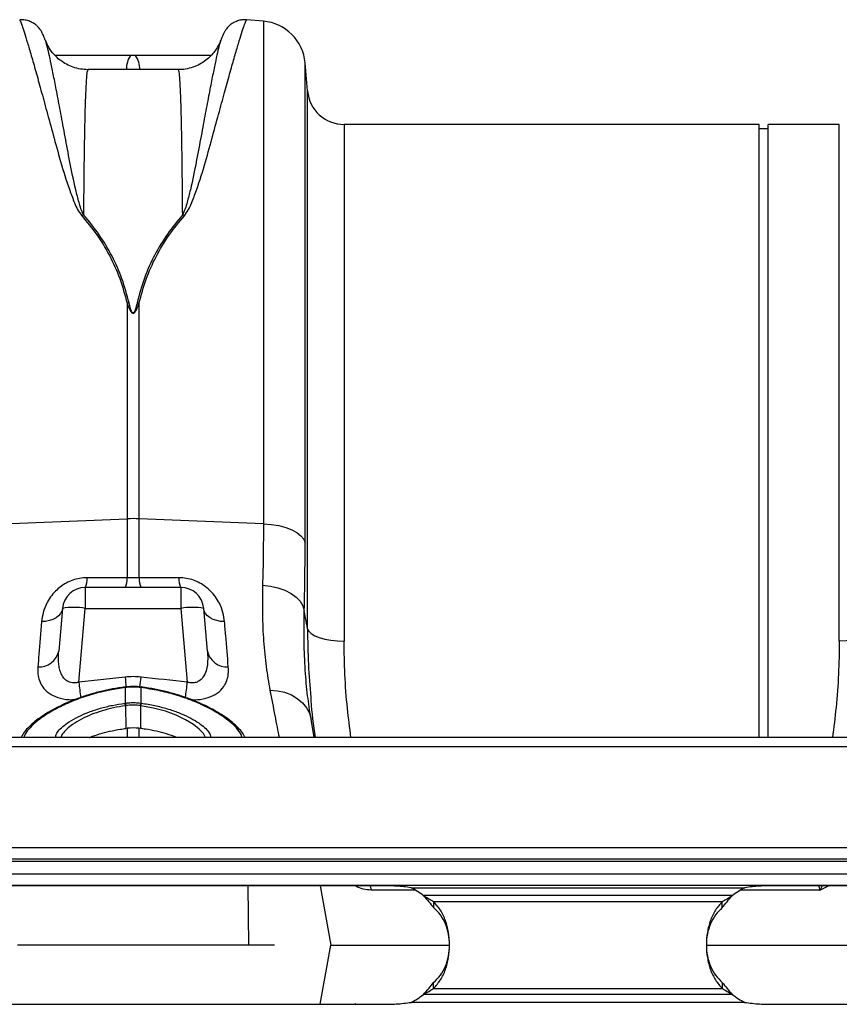
# Model space of a CAD drawing. Units: millimetres. Extents: x -9564 to -5075, y -6371 to -1057.
# Drawn here: x -7994 to -7816, y -1833 to -1619 of the extents above; entities that cross this region are included whole.
import ezdxf

# ---------------------------------------------------------------- set-up
doc = ezdxf.new("R2010")
doc.units = ezdxf.units.MM

msp = doc.modelspace()

# ---------------------------------------------------------------- linework, layer by layer
for p, q in [((-7941.361, -1619.25), (-7945.038, -1618.928)), ((-7941.361, -1619.25), (-7941.361, -1728.321)), ((-7988.657, -1623.382), (-7988.669, -1623.354)), ((-7950.606, -1623.344), (-7950.62, -1623.375)), ((-7969.083, -1626.726), (-7970.194, -1626.726)), ((-7931.783, -1634.385), (-7932.316, -1628.295)), ((-7932.316, -1732.445), (-7932.316, -1628.295)), ((-7959.879, -1629.768), (-7979.398, -1629.768)), ((-7931.783, -1751.121), (-7931.783, -1634.385)), ((-7833.818, -1641.651), (-7923.853, -1641.651)), ((-7923.853, -1641.651), (-7923.853, -1753.812)), ((-7833.818, -1774.736), (-7833.818, -1641.651)), ((-7831.828, -1642.646), (-7833.818, -1642.646)), ((-7816.419, -1641.651), (-7831.828, -1641.651)), ((-7831.828, -1774.736), (-7831.828, -1641.651)), ((-7816.419, -1753.812), (-7816.419, -1641.651)), ((-7970.939, -1680.466), (-7970.939, -1727.244)), ((-7968.338, -1727.244), (-7968.338, -1680.466)), ((-7997.916, -1728.321), (-7970.939, -1727.244)), ((-7970.939, -1727.244), (-7970.939, -1740.072)), ((-7968.338, -1740.072), (-7968.338, -1727.244)), ((-7941.361, -1728.321), (-7968.338, -1727.244)), ((-7980.005, -1742.149), (-7980.005, -1746.69)), ((-7959.272, -1742.149), (-7980.005, -1742.149)), ((-7959.272, -1742.149), (-7959.272, -1746.69)), ((-7984.961, -1746.69), (-7985.776, -1756.005)), ((-7981.407, -1762.717), (-7980.005, -1746.69)), ((-7980.005, -1746.69), (-7959.272, -1746.69)), ((-7959.272, -1746.69), (-7957.87, -1762.717)), ((-7953.501, -1756.005), (-7954.316, -1746.69)), ((-7971.373, -1761.61), (-7981.407, -1762.717)), ((-7971.366, -1763.761), (-7971.368, -1763.763)), ((-7971.321, -1763.755), (-7971.366, -1763.761)), ((-7971.286, -1767.253), (-7971.286, -1763.892)), ((-7967.991, -1763.892), (-7967.991, -1767.253)), ((-7967.911, -1763.761), (-7967.956, -1763.755)), ((-7967.91, -1763.762), (-7967.911, -1763.761)), ((-7971.283, -1767.812), (-7971.243, -1772.763)), ((-7967.994, -1767.812), (-7968.034, -1772.763)), ((-7931.02, -1770.731), (-7931.078, -1770.335)), ((-7930.314, -1774.736), (-7931.02, -1770.731)), ((-7971.243, -1772.763), (-7970.939, -1772.725)), ((-7970.939, -1772.725), (-7970.939, -1774.736)), ((-7968.034, -1772.763), (-7968.338, -1772.725)), ((-7968.338, -1774.736), (-7968.338, -1772.725)), ((-6273.121, -1774.736), (-8273.121, -1774.736)), ((-7993.897, -1774.608), (-7993.943, -1774.736)), ((-7945.334, -1774.736), (-7945.38, -1774.608)), ((-6273.121, -1776.776), (-8273.121, -1776.776)), ((-8273.121, -1798.617), (-6273.121, -1798.617)), ((-6273.121, -1801.104), (-8273.121, -1801.104)), ((-6273.121, -1801.602), (-8273.121, -1801.602)), ((-8273.121, -1804.338), (-6273.121, -1804.338)), ((-6273.121, -1806.826), (-8273.121, -1806.826)), ((-7915.907, -1806.898), (-8030.335, -1806.898)), ((-7944.531, -1819.761), (-7944.644, -1806.898)), ((-7929.038, -1806.898), (-7926.77, -1819.761)), ((-7921.342, -1807.009), (-7921.535, -1806.898)), ((-7921.346, -1806.898), (-7921.342, -1807.009)), ((-7918.199, -1806.898), (-7917.994, -1807.839)), ((-7908.368, -1807.839), (-7917.994, -1807.839)), ((-7909.329, -1807.323), (-7836.913, -1807.323)), ((-7715.907, -1806.898), (-7830.335, -1806.898)), ((-7818.724, -1806.898), (-7820.573, -1807.839)), ((-7839.632, -1809.044), (-7906.611, -1809.044)), ((-7904.44, -1810.343), (-7904.44, -1811.642)), ((-7904.44, -1810.343), (-7841.802, -1810.343)), ((-7841.802, -1811.642), (-7841.802, -1810.343)), ((-7944.531, -1819.761), (-7994.746, -1819.761)), ((-7929.038, -1832.624), (-7926.77, -1819.761)), ((-7926.77, -1819.761), (-7901.064, -1819.761)), ((-7845.239, -1819.761), (-7813.502, -1819.761)), ((-7904.44, -1829.179), (-7904.44, -1827.88)), ((-7904.44, -1829.179), (-7841.802, -1829.179)), ((-7841.802, -1827.88), (-7841.802, -1829.179)), ((-7839.632, -1830.478), (-7906.611, -1830.478)), ((-8030.335, -1832.624), (-7915.907, -1832.624)), ((-7921.342, -1832.513), (-7921.535, -1832.624)), ((-7836.913, -1832.199), (-7909.329, -1832.199)), ((-7830.335, -1832.624), (-7715.907, -1832.624))]:
    msp.add_line(p, q)
at = {"flags": 128}
for points in [[(-7941.361, -1728.321), (-7939.653, -1728.458), (-7938.023, -1728.728), (-7936.521, -1729.124), (-7935.192, -1729.632), (-7934.078, -1730.238), (-7933.21, -1730.923), (-7932.617, -1731.667), (-7932.316, -1732.445)], [(-7941.544, -1741.652), (-7939.834, -1741.859), (-7938.201, -1742.237), (-7936.698, -1742.775), (-7935.368, -1743.456), (-7934.253, -1744.259), (-7933.388, -1745.16), (-7932.797, -1746.132), (-7932.499, -1747.144)], [(-7984.961, -1746.69), (-7985.091, -1747.267), (-7985.373, -1747.811), (-7985.799, -1748.305), (-7986.356, -1748.736), (-7987.025, -1749.087), (-7987.786, -1749.349), (-7988.614, -1749.513), (-7989.484, -1749.574)], [(-7949.793, -1749.574), (-7950.663, -1749.513), (-7951.491, -1749.349), (-7952.252, -1749.087), (-7952.922, -1748.736), (-7953.478, -1748.305), (-7953.904, -1747.811), (-7954.186, -1747.267), (-7954.316, -1746.69)], [(-7931.783, -1751.121), (-7931.519, -1751.658), (-7930.993, -1752.168), (-7930.221, -1752.633), (-7929.231, -1753.037), (-7928.057, -1753.367), (-7926.738, -1753.611), (-7925.321, -1753.761), (-7923.853, -1753.812)], [(-7808.489, -1751.121), (-7808.753, -1751.658), (-7809.28, -1752.168), (-7810.051, -1752.633), (-7811.041, -1753.037), (-7812.215, -1753.367), (-7813.534, -1753.611), (-7814.951, -1753.761), (-7816.419, -1753.812)], [(-7939.952, -1764.438), (-7938.317, -1764.565), (-7936.753, -1764.914), (-7935.302, -1765.475), (-7934.007, -1766.232), (-7932.903, -1767.165), (-7932.022, -1768.247), (-7931.389, -1769.446), (-7931.02, -1770.731)], [(-7953.923, -1774.736), (-7954.389, -1773.849), (-7955.273, -1772.878), (-7956.528, -1771.884), (-7958.233, -1770.85), (-7960.272, -1769.884), (-7962.613, -1769.028), (-7965.175, -1768.329), (-7967.994, -1767.812), (-7967.994, -1767.812), (-7967.994, -1767.812)]]:
    msp.add_lwpolyline(points, dxfattribs=at)
for centre, radius, start, end in [((-7942.228, -1629.162), 9.95, 5, 85), ((-7966.108, -1629.557), 4.97, 145.27868, 182.42975), ((-7973.169, -1629.557), 4.971, 357.57087, 34.7207), ((-7923.853, -1633.691), 7.96, 185, 270), ((-7978.65, -1666.769), 5.706, 107.08716, 111.70434), ((-7960.62, -1666.748), 5.685, 68.28695, 72.92155), ((-7969.657, -1687.521), 7.17, 96.80236, 100.30668), ((-7969.621, -1687.521), 7.17, 79.69332, 83.19764), ((-7969.639, -1759.887), 32.669, 87.71795, 92.28205), ((-7983.403, -1740.353), 3.843, 332.13561, 4.5278), ((-7974.703, -1740.37), 3.775, 331.88679, 4.52596), ((-7964.575, -1740.37), 3.775, 175.47404, 208.11321), ((-7955.875, -1740.353), 3.843, 175.47086, 207.86573), ((-7980.005, -1747.124), 4.975, 90, 175), ((-7959.272, -1747.124), 4.975, 5, 90), ((-7982.483, -1761.033), 14.555, 80.19703, 99.80297), ((-7956.794, -1761.033), 14.555, 80.19703, 99.80297), ((-7989.967, -1755.088), 4.29, 265.56333, 347.66008), ((-7949.31, -1755.088), 4.29, 192.33992, 274.43667), ((-7648.652, -1726.13), 334.76, 186.27468, 186.84964), ((-7550.647, -1714.804), 423.321, 186.34811, 186.64669), ((-8470.576, -1705.47), 505.797, 353.38274, 353.62739), ((-8303.214, -1724.675), 347.433, 353.15295, 353.71383), ((-7971.643, -1763.906), 0.313, 1.59383, 27.73911), ((-7971.612, -1763.902), 0.325, 1.69042, 26.77414), ((-7967.662, -1763.902), 0.329, 153.37367, 178.20911), ((-7967.634, -1763.906), 0.313, 152.25632, 178.40998), ((-7976.853, -1768.622), 5.733, 8.26888, 13.82179), ((-7962.467, -1768.614), 5.689, 166.15694, 171.7524), ((-7976.801, -1768.619), 5.576, 8.32033, 14.03223), ((-7962.449, -1768.625), 5.604, 165.97586, 171.65957), ((-7915.907, -1820.721), 14.925, 51.47401, 63.84918), ((-7830.335, -1820.721), 14.925, 116.15082, 128.52599), ((-7915.907, -1818.801), 14.925, 296.15082, 308.52599), ((-7830.335, -1818.801), 14.925, 231.47401, 243.84918)]:
    msp.add_arc(centre, radius, start, end)
for points, knots in [([(-7988.7, -1623.396), (-7988.78, -1623.182), (-7988.989, -1622.62), (-7989.172, -1622.181), (-7989.397, -1621.709), (-7989.6, -1621.348), (-7989.843, -1620.984), (-7990.163, -1620.582), (-7990.664, -1620.089), (-7991.372, -1619.581), (-7992.286, -1619.167), (-7993.274, -1618.927), (-7993.939, -1618.963), (-7994.233, -1618.979)], [0, 0, 0, 0, 0.2067835, 0.5417967, 0.6669599, 0.733605, 0.7716611, 0.8069203, 0.8414257, 0.8788036, 0.920461, 0.964922, 1, 1, 1, 1]), ([(-7994.23, -1619.033), (-7994.199, -1619.056), (-7994.14, -1619.1), (-7993.755, -1620.152), (-7993.245, -1621.686), (-7992.569, -1623.856), (-7991.742, -1626.65), (-7990.764, -1630.082), (-7989.646, -1634.103), (-7988.398, -1638.702), (-7986.984, -1643.872), (-7985.415, -1649.613), (-7983.896, -1654.683), (-7982.524, -1658.243), (-7981.738, -1660.129), (-7981.086, -1661.022), (-7980.761, -1661.467)], [0, 0, 0, 0, 0.08968, 0.1716771, 0.2537391, 0.3357374, 0.4201401, 0.5046118, 0.5890156, 0.6730879, 0.7571602, 0.8423644, 0.9275493, 0.9636031, 0.9818405, 1, 1, 1, 1]), ([(-7958.517, -1661.467), (-7958.196, -1661.028), (-7957.552, -1660.148), (-7956.761, -1658.264), (-7955.397, -1654.725), (-7953.888, -1649.696), (-7952.32, -1643.97), (-7950.896, -1638.766), (-7949.648, -1634.165), (-7948.545, -1630.194), (-7947.588, -1626.835), (-7946.759, -1624.024), (-7946.066, -1621.79), (-7945.534, -1620.184), (-7945.138, -1619.101), (-7945.078, -1619.056), (-7945.047, -1619.033)], [0, 0, 0, 0, 0.0178947, 0.0358648, 0.0724506, 0.1564904, 0.2405488, 0.3257665, 0.4109844, 0.4929906, 0.5750591, 0.6570644, 0.7414603, 0.8259255, 0.91032, 1, 1, 1, 1]), ([(-7945.043, -1618.985), (-7945.283, -1618.966), (-7945.87, -1618.918), (-7946.761, -1619.102), (-7947.635, -1619.439), (-7948.34, -1619.876), (-7948.872, -1620.331), (-7949.25, -1620.745), (-7949.509, -1621.091), (-7949.696, -1621.382), (-7949.843, -1621.642), (-7949.973, -1621.901), (-7950.12, -1622.223), (-7950.301, -1622.656), (-7950.478, -1623.128), (-7950.576, -1623.39)], [0, 0, 0, 0, 0.0286596, 0.0700348, 0.1080327, 0.1429285, 0.1749237, 0.2056851, 0.2389019, 0.2784641, 0.3309677, 0.40636, 0.5237792, 0.7354782, 1, 1, 1, 1]), ([(-7979.396, -1629.776), (-7979.951, -1629.752), (-7981.062, -1629.706), (-7982.649, -1629.279), (-7984.089, -1628.65), (-7985.332, -1627.855), (-7986.366, -1626.963), (-7987.184, -1626.042), (-7987.799, -1625.16), (-7988.236, -1624.373), (-7988.516, -1623.755), (-7988.618, -1623.472), (-7988.662, -1623.351)], [0, 0, 0, 0, 0.12027452, 0.24075481, 0.3550788, 0.46387913, 0.56722475, 0.66471918, 0.75632791, 0.8441895, 0.93333941, 1, 1, 1, 1]), ([(-7980.327, -1661.315), (-7980.546, -1660.863), (-7980.985, -1659.958), (-7981.494, -1658.103), (-7982.396, -1654.617), (-7983.377, -1649.725), (-7984.396, -1644.212), (-7985.316, -1639.275), (-7986.115, -1635.009), (-7986.813, -1631.424), (-7987.409, -1628.499), (-7987.923, -1626.136), (-7988.333, -1624.456), (-7988.58, -1623.546), (-7988.65, -1623.397), (-7988.657, -1623.382)], [0, 0, 0, 0, 0.0214284, 0.0429063, 0.0862413, 0.1874368, 0.2886413, 0.3913513, 0.4940612, 0.5917313, 0.6894826, 0.7871525, 0.8879079, 0.9887527, 1, 1, 1, 1]), ([(-7950.613, -1623.341), (-7950.642, -1623.425), (-7950.728, -1623.673), (-7950.99, -1624.271), (-7951.444, -1625.109), (-7952.105, -1626.063), (-7953, -1627.057), (-7954.143, -1628.005), (-7955.502, -1628.816), (-7957.025, -1629.405), (-7958.508, -1629.749), (-7959.473, -1629.747), (-7959.881, -1629.746)], [0, 0, 0, 0, 0.049707, 0.146246, 0.2410673, 0.3388402, 0.4442063, 0.5564469, 0.6728949, 0.79172, 0.9118264, 1, 1, 1, 1]), ([(-7950.62, -1623.375), (-7950.625, -1623.385), (-7950.69, -1623.525), (-7950.923, -1624.376), (-7951.32, -1625.988), (-7951.832, -1628.328), (-7952.443, -1631.316), (-7953.151, -1634.947), (-7953.949, -1639.21), (-7954.862, -1644.11), (-7955.883, -1649.637), (-7956.872, -1654.579), (-7957.781, -1658.093), (-7958.288, -1659.948), (-7958.73, -1660.859), (-7958.95, -1661.315)], [0, 0, 0, 0, 0.0075603, 0.1053693, 0.2030968, 0.3039146, 0.4048218, 0.5056398, 0.606911, 0.7081823, 0.8109491, 0.9137063, 0.9567488, 0.9783994, 1, 1, 1, 1]), ([(-7970.194, -1626.726), (-7973.248, -1626.726), (-7978.697, -1626.726), (-7984.146, -1626.726), (-7986.541, -1626.726)], [0, 0, 0, 0, 0.5605391, 1, 1, 1, 1]), ([(-7952.744, -1626.726), (-7955.136, -1626.726), (-7960.582, -1626.726), (-7966.029, -1626.726), (-7969.083, -1626.726)], [0, 0, 0, 0, 0.439202, 1, 1, 1, 1]), ([(-7980.327, -1661.315), (-7980.309, -1659.041), (-7980.273, -1654.495), (-7980.201, -1648.553), (-7980.116, -1643.306), (-7980.012, -1638.664), (-7979.888, -1634.808), (-7979.741, -1631.908), (-7979.579, -1630.094), (-7979.457, -1629.891), (-7979.398, -1629.792)], [0, 0, 0, 0, 0.115078, 0.2301559, 0.3477001, 0.4652443, 0.5983876, 0.731531, 0.8685435, 1, 1, 1, 1]), ([(-7959.879, -1629.791), (-7959.822, -1629.884), (-7959.704, -1630.075), (-7959.542, -1631.82), (-7959.393, -1634.697), (-7959.267, -1638.591), (-7959.163, -1643.21), (-7959.078, -1648.394), (-7959.005, -1654.353), (-7958.969, -1658.994), (-7958.95, -1661.315)], [0, 0, 0, 0, 0.12758719, 0.2607306, 0.3977431, 0.53475555, 0.64983353, 0.76491152, 0.88245571, 1, 1, 1, 1]), ([(-7980.761, -1661.467), (-7979.648, -1662.82), (-7977.424, -1665.525), (-7974.675, -1670.088), (-7972.396, -1675.022), (-7971.425, -1678.652), (-7970.939, -1680.466)], [0, 0, 0, 0, 0.2462563, 0.4924671, 0.7462581, 1, 1, 1, 1]), ([(-7970.506, -1680.401), (-7970.974, -1678.633), (-7971.91, -1675.098), (-7974.135, -1670.175), (-7976.886, -1665.524), (-7979.18, -1662.718), (-7980.327, -1661.315)], [0, 0, 0, 0, 0.245894, 0.4918301, 0.7458888, 1, 1, 1, 1]), ([(-7958.95, -1661.315), (-7960.063, -1662.673), (-7962.289, -1665.391), (-7965.037, -1669.975), (-7967.316, -1674.932), (-7968.286, -1678.578), (-7968.771, -1680.401)], [0, 0, 0, 0, 0.2462706, 0.4924964, 0.7462724, 1, 1, 1, 1]), ([(-7968.338, -1680.466), (-7967.869, -1678.707), (-7966.933, -1675.188), (-7964.707, -1670.288), (-7961.956, -1665.658), (-7959.663, -1662.864), (-7958.517, -1661.467)], [0, 0, 0, 0, 0.2458727, 0.4917896, 0.7458683, 1, 1, 1, 1]), ([(-7970.939, -1680.466), (-7970.805, -1680.859), (-7970.663, -1681.252), (-7970.397, -1681.834), (-7970.301, -1682.027), (-7970.116, -1682.305), (-7970.048, -1682.396), (-7969.917, -1682.518), (-7969.869, -1682.556), (-7969.752, -1682.615), (-7969.681, -1682.633), (-7969.54, -1682.622), (-7969.476, -1682.594), (-7969.369, -1682.526), (-7969.324, -1682.487), (-7969.203, -1682.363), (-7969.138, -1682.272), (-7968.961, -1681.999), (-7968.868, -1681.81), (-7968.61, -1681.239), (-7968.469, -1680.852), (-7968.338, -1680.466)], [0, 0, 0, 0, 0.25, 0.25, 0.375, 0.375, 0.4375, 0.4375, 0.46875, 0.46875, 0.5, 0.5, 0.53125, 0.53125, 0.5625, 0.5625, 0.625, 0.625, 0.75, 0.75, 1, 1, 1, 1]), ([(-7968.771, -1680.401), (-7968.848, -1680.72), (-7969.003, -1681.367), (-7969.207, -1682.088), (-7969.45, -1682.485), (-7969.548, -1682.564), (-7969.602, -1682.585), (-7969.646, -1682.589), (-7969.692, -1682.58), (-7969.74, -1682.556), (-7969.804, -1682.502), (-7969.869, -1682.417), (-7969.943, -1682.289), (-7970.025, -1682.111), (-7970.124, -1681.846), (-7970.305, -1681.267), (-7970.42, -1680.771), (-7970.506, -1680.401)], [0, 0, 0, 0, 0.2111353, 0.4272754, 0.4730156, 0.4868599, 0.4946921, 0.5009936, 0.5072817, 0.5165338, 0.5278556, 0.5527365, 0.5787812, 0.6168729, 0.6730076, 0.7557963, 1, 1, 1, 1]), ([(-7941.361, -1728.321), (-7941.369, -1730.615), (-7941.384, -1735.22), (-7941.491, -1739.504), (-7941.544, -1741.652)], [0, 0, 0, 0, 0.4984495, 1, 1, 1, 1]), ([(-7932.499, -1747.144), (-7932.446, -1744.789), (-7932.339, -1740.064), (-7932.324, -1734.99), (-7932.316, -1732.445)], [0, 0, 0, 0, 0.4984801, 1, 1, 1, 1]), ([(-7979.571, -1740.049), (-7980.132, -1740.078), (-7981.718, -1740.157), (-7984.239, -1741.086), (-7986.748, -1743.005), (-7988.33, -1745.298), (-7989.213, -1747.578), (-7989.394, -1748.908), (-7989.484, -1749.574)], [0, 0, 0, 0, 0.0994501, 0.2813759, 0.465355, 0.6861545, 0.8429673, 1, 1, 1, 1]), ([(-7949.793, -1749.574), (-7949.884, -1748.908), (-7950.064, -1747.578), (-7950.947, -1745.298), (-7952.529, -1743.005), (-7955.038, -1741.086), (-7957.559, -1740.157), (-7959.145, -1740.078), (-7959.706, -1740.049)], [0, 0, 0, 0, 0.1570329, 0.3138458, 0.5346472, 0.7186238, 0.9005498, 1, 1, 1, 1]), ([(-7941.544, -1741.652), (-7941.577, -1743.762), (-7941.641, -1747.981), (-7941.356, -1753.878), (-7940.821, -1759.448), (-7940.242, -1762.774), (-7939.952, -1764.438)], [0, 0, 0, 0, 0.246479, 0.4929631, 0.7464761, 1, 1, 1, 1]), ([(-7931.078, -1770.335), (-7931.321, -1768.807), (-7931.826, -1765.623), (-7932.317, -1760.088), (-7932.596, -1753.934), (-7932.532, -1749.407), (-7932.499, -1747.144)], [0, 0, 0, 0, 0.2316165, 0.4828463, 0.7414267, 1, 1, 1, 1]), ([(-7931.783, -1751.121), (-7931.923, -1750.343), (-7932.162, -1749.018), (-7932.401, -1747.692), (-7932.499, -1747.144)], [0, 0, 0, 0, 0.5873966, 1, 1, 1, 1]), ([(-7989.484, -1749.574), (-7989.685, -1751.996), (-7989.97, -1755.412), (-7990.225, -1758.475), (-7990.299, -1759.365)], [0, 0, 0, 0, 0.70918095, 1, 1, 1, 1]), ([(-7948.978, -1759.365), (-7949.162, -1757.156), (-7949.422, -1754.039), (-7949.71, -1750.58), (-7949.793, -1749.574)], [0, 0, 0, 0, 0.709182, 1, 1, 1, 1]), ([(-7931.783, -1751.121), (-7931.755, -1753.691), (-7931.7, -1758.605), (-7931.3, -1763.613), (-7931.109, -1766.002)], [0, 0, 0, 0, 0.5230228, 1, 1, 1, 1]), ([(-7922.369, -1774.736), (-7922.64, -1772.623), (-7923.228, -1768.037), (-7923.741, -1761.04), (-7923.816, -1756.221), (-7923.853, -1753.812)], [0, 0, 0, 0, 0.2993538, 0.6496806, 1, 1, 1, 1]), ([(-7816.419, -1753.812), (-7816.455, -1756.184), (-7816.527, -1760.93), (-7817.034, -1767.924), (-7817.623, -1772.548), (-7817.901, -1774.736)], [0, 0, 0, 0, 0.3449901, 0.6899877, 1, 1, 1, 1]), ([(-7981.407, -1762.717), (-7981.635, -1762.786), (-7981.866, -1762.834), (-7982.331, -1762.884), (-7982.568, -1762.885), (-7983.02, -1762.834), (-7983.233, -1762.783), (-7983.633, -1762.638), (-7983.823, -1762.541), (-7984.333, -1762.207), (-7984.6, -1761.928), (-7985.044, -1761.302), (-7985.212, -1760.965), (-7985.482, -1760.259), (-7985.582, -1759.89), (-7985.729, -1759.143), (-7985.778, -1758.762), (-7985.836, -1757.989), (-7985.845, -1757.596), (-7985.833, -1756.805), (-7985.811, -1756.406), (-7985.776, -1756.005)], [0, 0, 0, 0, 0.0625, 0.0625, 0.125, 0.125, 0.1875, 0.1875, 0.25, 0.25, 0.375, 0.375, 0.5, 0.5, 0.625, 0.625, 0.75, 0.75, 0.875, 0.875, 1, 1, 1, 1]), ([(-7953.501, -1756.005), (-7953.469, -1756.525), (-7953.379, -1757.987), (-7953.6, -1759.929), (-7954.332, -1761.588), (-7955.19, -1762.453), (-7955.994, -1762.787), (-7956.715, -1762.901), (-7957.308, -1762.869), (-7957.741, -1762.752), (-7957.87, -1762.717)], [0, 0, 0, 0, 0.1633602, 0.4590829, 0.6271289, 0.7601914, 0.8437755, 0.8806861, 0.9643804, 1, 1, 1, 1]), ([(-7990.299, -1759.365), (-7990.316, -1759.893), (-7990.351, -1760.929), (-7990.021, -1762.381), (-7989.306, -1763.825), (-7988.032, -1765.128), (-7986.058, -1766.09), (-7984.031, -1766.562), (-7982.681, -1766.5), (-7982.221, -1766.479)], [0, 0, 0, 0, 0.1454693, 0.2859715, 0.4262734, 0.603939, 0.7620185, 0.9188499, 1, 1, 1, 1]), ([(-7957.081, -1766.479), (-7956.613, -1766.501), (-7955.254, -1766.563), (-7953.219, -1766.091), (-7951.245, -1765.127), (-7949.972, -1763.825), (-7949.257, -1762.381), (-7948.926, -1760.929), (-7948.961, -1759.893), (-7948.978, -1759.365)], [0, 0, 0, 0, 0.0825344, 0.2391296, 0.3969711, 0.5743675, 0.7144592, 0.8547498, 1, 1, 1, 1]), ([(-7971.376, -1763.725), (-7972.287, -1763.869), (-7974.065, -1764.152), (-7976.7, -1764.714), (-7979.242, -1765.414), (-7981.708, -1766.246), (-7984.036, -1767.184), (-7986.196, -1768.208), (-7988.152, -1769.294), (-7989.862, -1770.409), (-7991.323, -1771.535), (-7992.519, -1772.666), (-7993.423, -1773.727), (-7993.767, -1774.423), (-7993.922, -1774.736)], [0, 0, 0, 0, 0.0837496, 0.1635212, 0.2471579, 0.3310823, 0.4158052, 0.5011459, 0.5868839, 0.6721142, 0.7564665, 0.8422041, 0.9289231, 1, 1, 1, 1]), ([(-7971.33, -1763.897), (-7972.452, -1764.061), (-7974.917, -1764.42), (-7978.609, -1765.344), (-7982.239, -1766.573), (-7985.524, -1768.024), (-7987.869, -1769.333), (-7989.815, -1770.629), (-7991.398, -1771.896), (-7992.643, -1773.302), (-7993.271, -1774.269), (-7993.284, -1774.685), (-7993.286, -1774.736)], [0, 0, 0, 0, 0.1002296, 0.2202083, 0.3437664, 0.4633959, 0.5864694, 0.6473514, 0.7587615, 0.8732536, 0.9844867, 1, 1, 1, 1]), ([(-7967.957, -1763.764), (-7968.067, -1763.748), (-7968.815, -1763.64), (-7969.949, -1763.605), (-7970.953, -1763.74), (-7971.317, -1763.789)], [0, 0, 0, 0, 0.0987461, 0.67323108, 1, 1, 1, 1]), ([(-7967.991, -1763.892), (-7968.1, -1763.88), (-7968.646, -1763.818), (-7969.64, -1763.773), (-7970.632, -1763.818), (-7971.179, -1763.88), (-7971.286, -1763.892)], [0, 0, 0, 0, 0.0994306, 0.5000097, 0.9019947, 1, 1, 1, 1]), ([(-7946.031, -1774.736), (-7946.074, -1774.518), (-7946.198, -1773.891), (-7947.128, -1772.673), (-7948.733, -1771.158), (-7950.805, -1769.694), (-7953.401, -1768.211), (-7956.542, -1766.761), (-7960.245, -1765.47), (-7964.097, -1764.471), (-7966.652, -1764.09), (-7967.947, -1763.897)], [0, 0, 0, 0, 0.062872, 0.1811616, 0.2959618, 0.4141218, 0.5110949, 0.6393457, 0.771872, 0.8844322, 1, 1, 1, 1]), ([(-7945.352, -1774.736), (-7945.386, -1774.647), (-7945.55, -1774.206), (-7946.123, -1773.407), (-7947.093, -1772.308), (-7948.39, -1771.174), (-7949.949, -1770.039), (-7951.748, -1768.929), (-7953.767, -1767.867), (-7955.982, -1766.871), (-7958.381, -1765.958), (-7960.925, -1765.152), (-7963.569, -1764.483), (-7965.912, -1764.031), (-7967.363, -1763.814), (-7967.904, -1763.733)], [0, 0, 0, 0, 0.02002682, 0.09914901, 0.18401303, 0.27029367, 0.35633323, 0.44192277, 0.52631867, 0.6113161, 0.69677521, 0.78215669, 0.86691228, 0.95029942, 1, 1, 1, 1]), ([(-7939.952, -1764.438), (-7939.59, -1766.31), (-7938.863, -1770.074), (-7938.219, -1773.405), (-7937.968, -1774.709), (-7937.963, -1774.736)], [0, 0, 0, 0, 0.4922153, 0.9893599, 1, 1, 1, 1]), ([(-7971.286, -1767.253), (-7971.037, -1767.225), (-7970.49, -1767.163), (-7969.621, -1767.136), (-7968.77, -1767.164), (-7968.223, -1767.226), (-7967.991, -1767.253)], [0, 0, 0, 0, 0.22780597, 0.5000115, 0.78773657, 1, 1, 1, 1]), ([(-7931.109, -1766.002), (-7931.093, -1766.232), (-7930.898, -1769.11), (-7930.572, -1772.032), (-7930.15, -1774.728), (-7930.148, -1774.736)], [0, 0, 0, 0, 0.0796552, 0.997244, 1, 1, 1, 1]), ([(-7986.416, -1774.736), (-7986.425, -1774.579), (-7986.447, -1774.154), (-7985.95, -1773.338), (-7984.98, -1772.338), (-7983.499, -1771.257), (-7981.576, -1770.19), (-7979.266, -1769.197), (-7976.795, -1768.37), (-7974.149, -1767.697), (-7972.31, -1767.41), (-7971.391, -1767.267)], [0, 0, 0, 0, 0.0669372, 0.1809112, 0.2956639, 0.4104397, 0.5408739, 0.6577187, 0.7745583, 0.8872863, 1, 1, 1, 1]), ([(-7971.283, -1767.812), (-7971.283, -1767.812), (-7972.151, -1767.974), (-7973.91, -1768.23), (-7976.418, -1768.918), (-7978.775, -1769.748), (-7980.948, -1770.751), (-7982.745, -1771.828), (-7984.105, -1772.916), (-7984.997, -1773.892), (-7985.233, -1774.471), (-7985.341, -1774.736)], [0, 0, 0, 0, 0.0000028, 0.1214106, 0.2463892, 0.3720403, 0.501412, 0.6434665, 0.7663931, 0.8928553, 1, 1, 1, 1]), ([(-7971.18, -1767.798), (-7971.214, -1767.803), (-7971.249, -1767.807), (-7971.283, -1767.812), (-7971.283, -1767.812)], [0, 0, 0, 0, 0.9994281, 1, 1, 1, 1]), ([(-7968.097, -1767.798), (-7968.314, -1767.772), (-7968.826, -1767.712), (-7969.623, -1767.685), (-7970.435, -1767.711), (-7970.947, -1767.771), (-7971.18, -1767.798)], [0, 0, 0, 0, 0.2123425, 0.4999876, 0.7721199, 1, 1, 1, 1]), ([(-7967.994, -1767.812), (-7967.994, -1767.812), (-7967.994, -1767.812), (-7967.994, -1767.812), (-7968.028, -1767.807), (-7968.063, -1767.802), (-7968.097, -1767.798)], [-0.0000000341, -0.0000000341, -0.0000000341, -0.0000000341, 0, 0, 0, 0.00010493857, 0.00010493857, 0.00010493857, 0.00010493857]), ([(-7967.886, -1767.267), (-7966.893, -1767.423), (-7964.944, -1767.729), (-7962.211, -1768.452), (-7959.731, -1769.303), (-7957.549, -1770.272), (-7955.745, -1771.285), (-7954.351, -1772.297), (-7953.386, -1773.266), (-7952.856, -1774.097), (-7952.852, -1774.549), (-7952.85, -1774.736)], [0, 0, 0, 0, 0.12174112, 0.23904536, 0.35636153, 0.47307376, 0.58977736, 0.70004087, 0.81028527, 0.92169118, 1, 1, 1, 1]), ([(-7979.14, -1774.736), (-7979.059, -1774.7), (-7978.402, -1774.413), (-7976.924, -1773.937), (-7974.73, -1773.349), (-7972.79, -1772.973), (-7971.606, -1772.812), (-7971.243, -1772.763)], [0, 0, 0, 0, 0.0388905, 0.3121864, 0.5891427, 0.87371, 1, 1, 1, 1]), ([(-7960.137, -1774.736), (-7960.219, -1774.7), (-7960.875, -1774.413), (-7962.353, -1773.937), (-7964.547, -1773.349), (-7966.487, -1772.973), (-7967.671, -1772.812), (-7968.034, -1772.763)], [0, 0, 0, 0, 0.0388858, 0.312183, 0.5891406, 0.8737094, 1, 1, 1, 1]), ([(-7917.994, -1807.839), (-7918.571, -1807.806), (-7919.736, -1807.737), (-7920.803, -1807.253), (-7921.342, -1807.009)], [0, 0, 0, 0, 0.49506149, 1, 1, 1, 1]), ([(-7909.329, -1807.323), (-7909.851, -1807.246), (-7910.915, -1807.088), (-7912.543, -1806.968), (-7914.214, -1806.907), (-7915.341, -1806.901), (-7915.907, -1806.898)], [0, 0, 0, 0, 0.239761, 0.4882507, 0.7426372, 1, 1, 1, 1]), ([(-7820.573, -1807.839), (-7821.965, -1807.839), (-7824.75, -1807.839), (-7829.884, -1807.839), (-7834.228, -1807.839), (-7837.026, -1807.839), (-7837.729, -1807.839)], [0, 0, 0, 0, 0.2997909, 0.599581, 0.8993718, 1, 1, 1, 1]), ([(-7830.335, -1806.898), (-7830.902, -1806.901), (-7832.028, -1806.907), (-7833.699, -1806.968), (-7835.328, -1807.088), (-7836.391, -1807.246), (-7836.913, -1807.323)], [0, 0, 0, 0, 0.2573595, 0.51174709, 0.76023791, 1, 1, 1, 1]), ([(-7820.61, -1807.824), (-7820.608, -1807.823), (-7820.606, -1807.82), (-7820.604, -1807.814), (-7820.602, -1807.806), (-7820.602, -1807.787), (-7820.614, -1807.725), (-7820.671, -1807.503), (-7820.771, -1807.209), (-7820.751, -1806.973), (-7820.745, -1806.898)], [0, 0, 0, 0, 0.0062957, 0.0112265, 0.0161473, 0.0256128, 0.0602465, 0.1971267, 0.7437739, 1, 1, 1, 1]), ([(-7820.101, -1806.898), (-7820.216, -1807.09), (-7820.361, -1807.33), (-7820.481, -1807.612), (-7820.526, -1807.717), (-7820.559, -1807.788), (-7820.585, -1807.826), (-7820.6, -1807.839), (-7820.605, -1807.842)], [0, 0, 0, 0, 0.6035493, 0.7568962, 0.8559734, 0.9249777, 0.9786862, 1, 1, 1, 1]), ([(-7906.611, -1809.044), (-7906.225, -1809.263), (-7905.469, -1809.692), (-7904.779, -1810.129), (-7904.44, -1810.343)], [0, 0, 0, 0, 0.5098786, 1, 1, 1, 1]), ([(-7906.611, -1809.044), (-7906.22, -1809.489), (-7905.427, -1810.39), (-7904.772, -1811.221), (-7904.44, -1811.642)], [0, 0, 0, 0, 0.4931209, 1, 1, 1, 1]), ([(-7841.802, -1810.343), (-7841.464, -1810.129), (-7840.773, -1809.692), (-7840.017, -1809.263), (-7839.632, -1809.044)], [0, 0, 0, 0, 0.4901229, 1, 1, 1, 1]), ([(-7841.802, -1811.642), (-7841.47, -1811.221), (-7840.816, -1810.39), (-7840.023, -1809.489), (-7839.632, -1809.044)], [0, 0, 0, 0, 0.506882, 1, 1, 1, 1]), ([(-7904.44, -1829.179), (-7903.92, -1828.594), (-7902.874, -1827.419), (-7901.804, -1825.129), (-7901.13, -1822.541), (-7900.908, -1819.761), (-7901.13, -1816.981), (-7901.804, -1814.392), (-7902.874, -1812.103), (-7903.92, -1810.928), (-7904.44, -1810.343)], [0, 0, 0, 0, 0.1235046, 0.248244, 0.3738842, 0.5, 0.6261158, 0.751756, 0.8764955, 1, 1, 1, 1]), ([(-7904.44, -1827.88), (-7903.921, -1827.379), (-7902.89, -1826.383), (-7901.81, -1824.407), (-7901.132, -1822.168), (-7900.907, -1819.761), (-7901.132, -1817.354), (-7901.81, -1815.115), (-7902.89, -1813.139), (-7903.921, -1812.143), (-7904.44, -1811.642)], [0, 0, 0, 0, 0.12689799, 0.25225035, 0.37643752, 0.50000003, 0.62356253, 0.7477497, 0.87310206, 1, 1, 1, 1]), ([(-7841.802, -1810.343), (-7842.323, -1810.928), (-7843.369, -1812.103), (-7844.439, -1814.392), (-7845.112, -1816.981), (-7845.335, -1819.761), (-7845.112, -1822.541), (-7844.439, -1825.129), (-7843.369, -1827.419), (-7842.323, -1828.594), (-7841.802, -1829.179)], [0, 0, 0, 0, 0.1235046, 0.2482436, 0.3738842, 0.5, 0.6261159, 0.7517565, 0.8764954, 1, 1, 1, 1]), ([(-7841.802, -1811.642), (-7842.321, -1812.143), (-7843.352, -1813.139), (-7844.432, -1815.115), (-7845.11, -1817.354), (-7845.335, -1819.761), (-7845.11, -1822.168), (-7844.432, -1824.407), (-7843.352, -1826.383), (-7842.321, -1827.379), (-7841.802, -1827.88)], [0, 0, 0, 0, 0.1268981, 0.2522498, 0.3764375, 0.5, 0.6235626, 0.7477503, 0.873102, 1, 1, 1, 1]), ([(-7938.93, -1819.761), (-7939.047, -1819.761), (-7939.281, -1819.761), (-7940.394, -1819.761), (-7941.926, -1819.761), (-7943.399, -1819.761), (-7944.28, -1819.761), (-7944.531, -1819.761)], [0, 0, 0, 0, 0.2273305, 0.4546594, 0.6819841, 0.9093109, 1, 1, 1, 1]), ([(-7906.611, -1830.478), (-7906.22, -1830.033), (-7905.427, -1829.132), (-7904.772, -1828.301), (-7904.44, -1827.88)], [0, 0, 0, 0, 0.4931209, 1, 1, 1, 1]), ([(-7906.611, -1830.478), (-7906.225, -1830.259), (-7905.469, -1829.83), (-7904.779, -1829.393), (-7904.44, -1829.179)], [0, 0, 0, 0, 0.5098786, 1, 1, 1, 1]), ([(-7841.802, -1827.88), (-7841.47, -1828.301), (-7840.816, -1829.132), (-7840.023, -1830.033), (-7839.632, -1830.478)], [0, 0, 0, 0, 0.506882, 1, 1, 1, 1]), ([(-7841.802, -1829.179), (-7841.464, -1829.393), (-7840.773, -1829.83), (-7840.017, -1830.259), (-7839.632, -1830.478)], [0, 0, 0, 0, 0.4901229, 1, 1, 1, 1]), ([(-7915.907, -1832.624), (-7915.341, -1832.621), (-7914.214, -1832.615), (-7912.543, -1832.554), (-7910.915, -1832.434), (-7909.851, -1832.276), (-7909.329, -1832.199)], [0, 0, 0, 0, 0.2573628, 0.5117493, 0.760239, 1, 1, 1, 1]), ([(-7836.913, -1832.199), (-7836.391, -1832.276), (-7835.328, -1832.434), (-7833.699, -1832.554), (-7832.028, -1832.615), (-7830.902, -1832.621), (-7830.335, -1832.624)], [0, 0, 0, 0, 0.2397621, 0.4882529, 0.7426405, 1, 1, 1, 1])]:
    msp.add_open_spline(points, degree=3, knots=knots)
for points in [[(-7970.939, -1740.072), (-7973.817, -1740.065), (-7976.694, -1740.057), (-7979.571, -1740.049)], [(-7968.338, -1740.072), (-7969.205, -1740.09), (-7970.072, -1740.09), (-7970.939, -1740.072)], [(-7959.706, -1740.049), (-7962.583, -1740.057), (-7965.46, -1740.065), (-7968.338, -1740.072)], [(-7967.904, -1761.61), (-7969.06, -1761.482), (-7970.217, -1761.482), (-7971.373, -1761.61)], [(-7957.87, -1762.717), (-7961.215, -1762.349), (-7964.56, -1761.98), (-7967.904, -1761.61)], [(-7971.286, -1763.892), (-7971.301, -1763.894), (-7971.316, -1763.896), (-7971.33, -1763.897)], [(-7967.947, -1763.897), (-7967.962, -1763.896), (-7967.976, -1763.894), (-7967.991, -1763.892)], [(-7971.391, -1767.267), (-7971.356, -1767.262), (-7971.321, -1767.257), (-7971.286, -1767.253)], [(-7967.991, -1767.253), (-7967.956, -1767.257), (-7967.921, -1767.262), (-7967.886, -1767.267)], [(-7968.338, -1772.725), (-7969.2, -1772.618), (-7970.077, -1772.618), (-7970.939, -1772.725)]]:
    msp.add_open_spline(points, degree=3)

doc.saveas('drawing.dxf')
